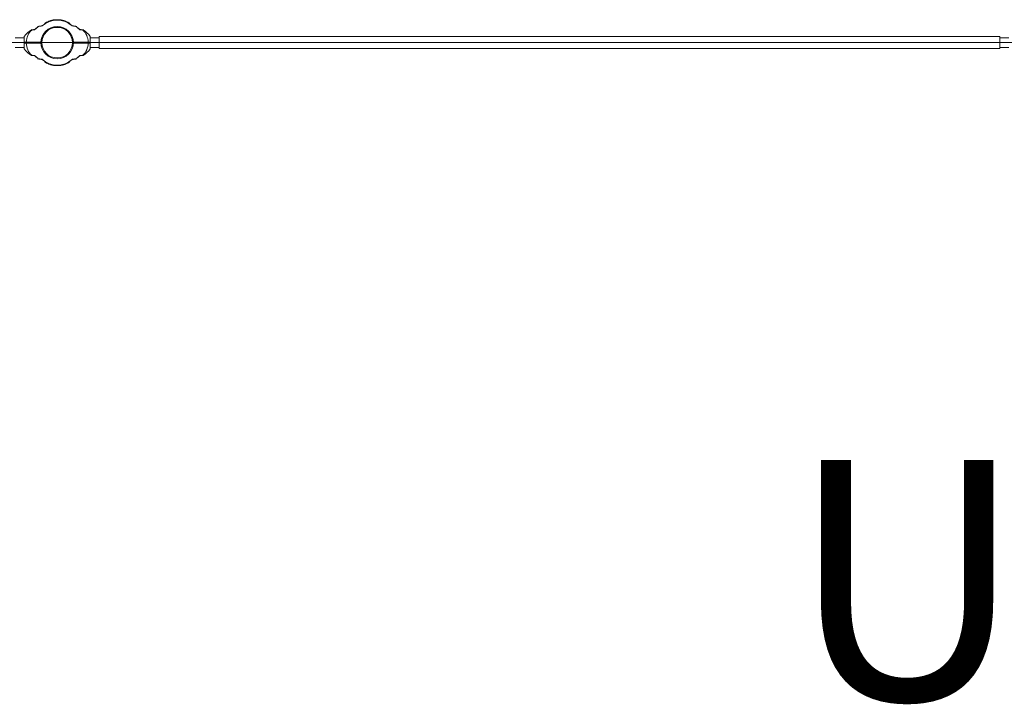
# Model space of a CAD drawing. Units: millimetres. Extents: x -12436 to 18317, y 467 to 17404.
# Drawn here: x 8371 to 11651, y 13272 to 15553 of the extents above; entities that cross this region are included whole.
import ezdxf

# ---------------------------------------------------------------- set-up
doc = ezdxf.new("R2010")
doc.units = ezdxf.units.MM
doc.layers.add('DiKom', color=7, linetype='Continuous')
doc.styles.add('style1', font='arial.ttf', dxfattribs={"width": 0.8})

msp = doc.modelspace()

# ---------------------------------------------------------------- linework, layer by layer
at = {"layer": 'DiKom', "color": 7, "linetype": 'Continuous', "lineweight": 15}
for p, q in [((8467.1, 15545.6), (8467.1, 15547.2)), ((8472.2, 15547.5), (8472.2, 15549.1)), ((8472.5, 15549.1), (8472.5, 15547.6)), ((8477.4, 15549), (8477.4, 15550.5)), ((8483.3, 15550.2), (8483.3, 15551.7)), ((8485.1, 15552), (8485.1, 15550.5)), ((8485.3, 15550.5), (8485.3, 15552)), ((8492.1, 15551.1), (8492.1, 15552.6)), ((8499, 15551.1), (8499, 15552.6)), ((8505.8, 15550.5), (8505.8, 15552)), ((8506, 15552), (8506, 15550.5)), ((8507.8, 15550.2), (8507.8, 15551.7)), ((8513.6, 15549), (8513.6, 15550.5)), ((8518.6, 15549.1), (8518.6, 15547.6)), ((8518.9, 15547.5), (8518.9, 15549.1)), ((8524, 15545.6), (8524, 15547.2)), ((8411.1, 15518.6), (8411.1, 15518.5)), ((8430.5, 15527.2), (8430.5, 15528.1)), ((8453.8, 15538.5), (8453.8, 15540.3)), ((8454.1, 15538.7), (8454.1, 15540.5)), ((8457.3, 15540.7), (8457.3, 15542.4)), ((8466.9, 15547.1), (8466.9, 15545.5)), ((8524.2, 15547.1), (8524.2, 15545.5)), ((8533.8, 15540.7), (8533.8, 15542.4)), ((8537, 15538.7), (8537, 15540.5)), ((8537.3, 15538.5), (8537.3, 15540.3)), ((8560.6, 15527.2), (8560.6, 15528.1)), ((8580, 15518.6), (8580, 15518.5)), ((8355.5, 15492.2), (8385.5, 15492.2)), ((8385.5, 15478.2), (8385.5, 15496.7)), ((8605.5, 15478.2), (8605.5, 15496.7)), ((8635.5, 15492.2), (8605.5, 15492.2)), ((11635.5, 15496.2), (8635.5, 15496.2)), ((8635.5, 15496.2), (8635.5, 15456.2)), ((11635.5, 15496.2), (8635.5, 15496.2)), ((8635.5, 15496.2), (8635.5, 15456.2)), ((8635.5, 15460.2), (8635.5, 15492.2)), ((11635.5, 15456.2), (11635.5, 15496.2)), ((11635.5, 15456.2), (11635.5, 15496.2)), ((11635.5, 15492.2), (11665.5, 15492.2)), ((11635.5, 15460.2), (11635.5, 15492.2)), ((15055.5, 15476.2), (3690.5, 15476.2)), ((8385.5, 15460.2), (8355.5, 15460.2)), ((8442.1, 15478.2), (8385.5, 15478.2)), ((8385.5, 15474.2), (8385.5, 15455.7)), ((8442.1, 15474.2), (8385.5, 15474.2)), ((8392.5, 15474.2), (8442.1, 15474.2)), ((8606, 15478.2), (8549.5, 15478.2)), ((8606, 15474.2), (8549.5, 15474.2)), ((8605.5, 15474.2), (8605.5, 15455.7)), ((8605.5, 15460.2), (8635.5, 15460.2)), ((8635.5, 15456.2), (11635.5, 15456.2)), ((8635.5, 15456.2), (11635.5, 15456.2)), ((11665.5, 15460.2), (11635.5, 15460.2)), ((8411.1, 15433.8), (8411.1, 15434)), ((8430.5, 15425.3), (8430.5, 15424.4)), ((8560.6, 15425.3), (8560.6, 15424.4)), ((8580, 15433.8), (8580, 15434)), ((8453.8, 15413.9), (8453.8, 15412.1)), ((8454.1, 15413.8), (8454.1, 15412)), ((8457.3, 15411.8), (8457.3, 15410)), ((8466.9, 15405.3), (8466.9, 15406.9)), ((8467.1, 15406.8), (8467.1, 15405.2)), ((8472.2, 15405), (8472.2, 15403.4)), ((8472.5, 15403.3), (8472.5, 15404.9)), ((8477.4, 15403.5), (8477.4, 15401.9)), ((8483.3, 15402.3), (8483.3, 15400.7)), ((8485.1, 15400.5), (8485.1, 15402)), ((8485.3, 15401.9), (8485.3, 15400.4)), ((8492.1, 15401.3), (8492.1, 15399.8)), ((8499, 15401.3), (8499, 15399.8)), ((8505.8, 15401.9), (8505.8, 15400.4)), ((8506, 15400.5), (8506, 15402)), ((8507.8, 15402.3), (8507.8, 15400.7)), ((8513.6, 15403.5), (8513.6, 15401.9)), ((8518.6, 15403.3), (8518.6, 15404.9)), ((8518.9, 15405), (8518.9, 15403.4)), ((8524, 15406.8), (8524, 15405.2)), ((8524.2, 15405.3), (8524.2, 15406.9)), ((8533.8, 15411.8), (8533.8, 15410)), ((8537, 15413.8), (8537, 15412)), ((8537.3, 15413.9), (8537.3, 15412.1))]:
    msp.add_line(p, q, dxfattribs=at)
for radius in [54, 54, 51, 51]:
    msp.add_circle((8495.5, 15476.2), radius, dxfattribs=at)
for centre, radius, start, end in [((8495.5, 15476.2), 75, 48.2955, 132.2537), ((8495.5, 15476.2), 75, 47.7463, 131.7045), ((8495.6, 15476.2), 76.5, 109.0516, 118.9541), ((8495.5, 15476.2), 76.5, 111.8079, 111.9753), ((8495.5, 15476.2), 76.5, 110.7, 111.8079), ((8495.6, 15476.2), 76.5, 111.628, 111.7837), ((8495.5, 15476.2), 76.5, 110.8143, 111.4273), ((8495.5, 15476.2), 76.5, 100.0816, 110.7), ((8495.6, 15476.2), 76.5, 107.7772, 109.0516), ((8495.6, 15476.2), 76.5, 108.4887, 108.5431), ((8495.5, 15476.2), 76.5, 107.7624, 107.9376), ((8495.6, 15476.2), 76.5, 107.5762, 107.7772), ((8495.6, 15476.2), 76.5, 106.2553, 107.5763), ((8495.5, 15476.2), 76.5, 107.3591, 107.4132), ((8495.6, 15476.2), 76.5, 105.5303, 106.2553), ((8495.6, 15476.2), 76.5, 104.4696, 105.5303), ((8495.6, 15476.2), 76.5, 104.6728, 104.7263), ((8495.6, 15476.2), 76.5, 103.6975, 104.4696), ((8495.5, 15476.2), 76.5, 103.88, 103.9331), ((8495.6, 15476.2), 76.5, 102.0894, 103.6975), ((8495.6, 15476.2), 76.5, 103.4069, 103.4122), ((8495.5, 15476.2), 76.5, 102.2146, 102.2674), ((8495.6, 15476.2), 76.5, 101.3773, 102.0894), ((8495.6, 15476.2), 76.5, 99.9935, 101.3773), ((8495.6, 15476.2), 76.5, 101.0991, 101.3774), ((8495.5, 15476.2), 76.5, 99.3741, 100.0816), ((8495.6, 15476.2), 76.5, 100.0943, 100.1464), ((8495.6, 15476.2), 76.5, 99.2339, 99.9935), ((8495.5, 15476.2), 76.5, 97.8633, 99.3741), ((8495.6, 15476.2), 76.5, 99.1664, 99.2339), ((8495.6, 15476.2), 76.5, 98.9403, 99.1664), ((8495.6, 15476.2), 76.5, 95.1992, 98.9403), ((8495.5, 15476.2), 76.5, 97.6986, 97.8634), ((8495.5, 15476.2), 76.5, 96.6258, 97.6986), ((8495.6, 15476.2), 76.5, 97.5409, 97.6843), ((8495.5, 15476.2), 76.5, 90.2804, 96.6258), ((8495.6, 15476.2), 76.5, 95.5497, 96.2461), ((8495.5, 15476.2), 76.5, 95.4882, 95.5405), ((8495.6, 15476.2), 76.5, 94.723, 95.1992), ((8495.6, 15476.2), 76.5, 94.7229, 95.1993), ((8495.6, 15476.2), 76.5, 93.3353, 94.723), ((8495.6, 15476.2), 76.5, 93.5034, 93.6489), ((8495.6, 15476.2), 76.5, 92.5853, 93.3353), ((8495.5, 15476.2), 76.5, 92.7631, 93.0436), ((8495.6, 15476.2), 76.5, 92.217, 92.5853), ((8495.6, 15476.2), 76.5, 91.1944, 92.217), ((8495.6, 15476.2), 76.5, 89.7196, 91.1944), ((8495.5, 15476.2), 76.5, 88.8056, 90.2804), ((8495.6, 15476.2), 76.5, 83.3742, 89.7196), ((8495.5, 15476.2), 76.5, 87.783, 88.8056), ((8495.5, 15476.2), 76.5, 87.4147, 87.783), ((8495.5, 15476.2), 76.5, 86.6647, 87.4147), ((8495.6, 15476.2), 76.5, 86.9564, 87.2369), ((8495.5, 15476.2), 76.5, 85.277, 86.6647), ((8495.5, 15476.2), 76.5, 86.3511, 86.4966), ((8495.5, 15476.2), 76.5, 84.8008, 85.277), ((8495.5, 15476.2), 76.5, 84.8007, 85.2771), ((8495.5, 15476.2), 76.5, 81.0597, 84.8008), ((8495.6, 15476.2), 76.5, 84.4595, 84.5118), ((8495.5, 15476.2), 76.5, 83.7539, 84.4503), ((8495.6, 15476.2), 76.5, 82.3014, 83.3742), ((8495.5, 15476.2), 76.5, 82.3157, 82.4591), ((8495.6, 15476.2), 76.5, 82.1366, 82.3014), ((8495.6, 15476.2), 76.5, 80.6259, 82.1367), ((8495.5, 15476.2), 76.5, 80.8336, 81.0597), ((8495.5, 15476.2), 76.5, 80.7661, 80.8336), ((8495.5, 15476.2), 76.5, 80.0065, 80.7661), ((8495.6, 15476.2), 76.5, 79.9184, 80.6259), ((8495.5, 15476.2), 76.5, 78.6227, 80.0065), ((8495.5, 15476.2), 76.5, 79.8536, 79.9057), ((8495.6, 15476.2), 76.5, 69.3, 79.9184), ((8495.5, 15476.2), 76.5, 78.6226, 78.9009), ((8495.5, 15476.2), 76.5, 77.9106, 78.6227), ((8495.5, 15476.2), 76.5, 76.3025, 77.9106), ((8495.6, 15476.2), 76.5, 77.7326, 77.7854), ((8495.5, 15476.2), 76.5, 76.5878, 76.5931), ((8495.5, 15476.2), 76.5, 75.5304, 76.3025), ((8495.6, 15476.2), 76.5, 76.0669, 76.12), ((8495.5, 15476.2), 76.5, 74.4697, 75.5304), ((8495.5, 15476.2), 76.5, 75.2737, 75.3272), ((8495.5, 15476.2), 76.5, 73.7447, 74.4697), ((8495.5, 15476.2), 76.5, 72.4237, 73.7447), ((8495.6, 15476.2), 76.5, 72.5868, 72.6409), ((8495.5, 15476.2), 76.5, 72.2228, 72.4238), ((8495.5, 15476.2), 76.5, 70.9484, 72.2228), ((8495.6, 15476.2), 76.5, 72.0624, 72.2376), ((8495.5, 15476.2), 76.5, 71.4569, 71.5113), ((8495.5, 15476.2), 76.5, 61.0459, 70.9484), ((8495.6, 15476.2), 76.5, 68.1921, 69.3), ((8495.6, 15476.2), 76.5, 68.5727, 69.1857), ((8495.5, 15476.2), 76.5, 68.2163, 68.372), ((8495.6, 15476.2), 76.5, 68.0247, 68.1921), ((8454.1, 15448.2), 84, 122.0341, 144.7525), ((8446.5, 15478.2), 53.9, 131.925, 180), ((8410.1, 15518.6), 1, 353.3249, 122.0341), ((8446.5, 15478.2), 54, 90.8552, 107.44), ((8431.5, 15528.1), 1, 105.8134, 180), ((8454.1, 15448.2), 84, 96.172, 105.8134), ((8495.5, 15476.2), 53.5, 2.1424, 177.8576), ((8495.5, 15476.2), 53.5, 2.1424, 177.8576), ((8495.5, 15476.2), 76.5, 122.1607, 123.0498), ((8495.6, 15476.2), 76.5, 121.2442, 122.7769), ((8495.6, 15476.2), 76.5, 122.7769, 122.8384), ((8495.5, 15476.2), 76.5, 112.6466, 122.1607), ((8495.6, 15476.2), 76.5, 120.4323, 121.2442), ((8495.6, 15476.2), 76.5, 120.0502, 120.4323), ((8495.6, 15476.2), 76.5, 119.7544, 119.9908), ((8495.6, 15476.2), 76.5, 119.9908, 120.05), ((8495.6, 15476.2), 76.5, 118.9541, 119.7544), ((8495.5, 15476.2), 76.5, 118.215, 118.2742), ((8495.5, 15476.2), 76.5, 111.9753, 112.6466), ((8495.6, 15476.2), 76.5, 67.3534, 68.0247), ((8495.6, 15476.2), 76.5, 57.8393, 67.3534), ((8495.6, 15476.2), 76.5, 61.7258, 61.785), ((8495.5, 15476.2), 76.5, 60.2456, 61.0459), ((8495.5, 15476.2), 76.5, 60.0092, 60.2456), ((8495.5, 15476.2), 76.5, 59.95, 60.0092), ((8495.5, 15476.2), 76.5, 59.5677, 59.9498), ((8495.5, 15476.2), 76.5, 58.7558, 59.5677), ((8495.5, 15476.2), 76.5, 57.2231, 58.7558), ((8495.6, 15476.2), 76.5, 56.9502, 57.8393), ((8495.5, 15476.2), 76.5, 57.1616, 57.2231), ((8544.6, 15478.2), 54, 72.56, 89.1448), ((8536.9, 15448.2), 84, 74.1866, 83.828), ((8559.6, 15528.1), 1, 0, 74.1866), ((8581, 15518.6), 1, 57.9659, 186.6751), ((8544.6, 15478.2), 53.9, 0, 48.075), ((8536.9, 15448.2), 84, 35.2475, 57.9659), ((8454.1, 15504.2), 84, 215.2475, 237.9659), ((8446.5, 15474.2), 53.9, 180, 228.075), ((8544.6, 15474.2), 53.9, 311.925, 0), ((8536.9, 15504.2), 84, 302.0341, 324.7525), ((8410.1, 15433.9), 1, 237.9659, 6.6751), ((8446.5, 15474.2), 54, 252.56, 269.1448), ((8431.5, 15424.4), 1, 180, 254.1866), ((8454.1, 15504.2), 84, 254.1866, 263.828), ((8495.5, 15476.2), 75, 227.7463, 311.7045), ((8495.5, 15476.2), 75, 228.2955, 312.2537), ((8544.6, 15474.2), 54, 270.8552, 287.44), ((8536.9, 15504.2), 84, 276.172, 285.8134), ((8559.6, 15424.4), 1, 285.8134, 0), ((8581, 15433.9), 1, 173.3249, 302.0341), ((8495.5, 15476.2), 76.5, 236.9502, 237.8393), ((8495.6, 15476.2), 76.5, 237.1616, 237.2231), ((8495.6, 15476.2), 76.5, 237.2231, 238.7558), ((8495.5, 15476.2), 76.5, 237.8393, 247.3534), ((8495.6, 15476.2), 76.5, 238.7558, 239.5677), ((8495.6, 15476.2), 76.5, 239.5677, 239.9498), ((8495.6, 15476.2), 76.5, 240.0092, 240.2456), ((8495.6, 15476.2), 76.5, 239.95, 240.0092), ((8495.6, 15476.2), 76.5, 240.2456, 241.0459), ((8495.6, 15476.2), 76.5, 241.0459, 250.9484), ((8495.5, 15476.2), 76.5, 241.7258, 241.785), ((8495.5, 15476.2), 76.5, 247.3534, 248.0247), ((8495.5, 15476.2), 76.5, 248.0247, 248.1921), ((8495.5, 15476.2), 76.5, 248.1921, 249.3), ((8495.6, 15476.2), 76.5, 248.2163, 248.372), ((8495.5, 15476.2), 76.5, 248.5727, 249.1857), ((8495.5, 15476.2), 76.5, 249.3, 259.9184), ((8495.6, 15476.2), 76.5, 250.9484, 252.2228), ((8495.6, 15476.2), 76.5, 251.4569, 251.5113), ((8495.5, 15476.2), 76.5, 252.0624, 252.2376), ((8495.6, 15476.2), 76.5, 252.2228, 252.4238), ((8495.6, 15476.2), 76.5, 252.4237, 253.7447), ((8495.5, 15476.2), 76.5, 252.5868, 252.6409), ((8495.6, 15476.2), 76.5, 253.7447, 254.4697), ((8495.6, 15476.2), 76.5, 254.4697, 255.5304), ((8495.6, 15476.2), 76.5, 255.2737, 255.3272), ((8495.6, 15476.2), 76.5, 255.5304, 256.3025), ((8495.5, 15476.2), 76.5, 256.0669, 256.12), ((8495.6, 15476.2), 76.5, 256.3025, 257.9106), ((8495.6, 15476.2), 76.5, 256.5878, 256.5931), ((8495.5, 15476.2), 76.5, 257.7326, 257.7854), ((8495.6, 15476.2), 76.5, 257.9106, 258.6227), ((8495.6, 15476.2), 76.5, 258.6227, 260.0065), ((8495.6, 15476.2), 76.5, 258.6226, 258.9009), ((8495.5, 15476.2), 76.5, 259.9184, 260.6259), ((8495.6, 15476.2), 76.5, 259.8536, 259.9057), ((8495.6, 15476.2), 76.5, 260.0065, 260.7661), ((8495.5, 15476.2), 76.5, 260.6259, 262.1367), ((8495.6, 15476.2), 76.5, 260.7661, 260.8336), ((8495.6, 15476.2), 76.5, 260.8336, 261.0597), ((8495.6, 15476.2), 76.5, 261.0597, 264.8008), ((8495.5, 15476.2), 76.5, 262.1366, 262.3014), ((8495.5, 15476.2), 76.5, 262.3014, 263.3742), ((8495.6, 15476.2), 76.5, 262.3157, 262.4591), ((8495.5, 15476.2), 76.5, 263.3742, 269.7196), ((8495.6, 15476.2), 76.5, 263.7539, 264.4503), ((8495.5, 15476.2), 76.5, 264.4595, 264.5118), ((8495.6, 15476.2), 76.5, 264.8008, 265.277), ((8495.6, 15476.2), 76.5, 264.8007, 265.2771), ((8495.6, 15476.2), 76.5, 265.277, 266.6647), ((8495.6, 15476.2), 76.5, 266.3511, 266.4966), ((8495.6, 15476.2), 76.5, 266.6647, 267.4147), ((8495.5, 15476.2), 76.5, 266.9564, 267.2369), ((8495.6, 15476.2), 76.5, 267.4147, 267.783), ((8495.6, 15476.2), 76.5, 267.783, 268.8056), ((8495.6, 15476.2), 76.5, 268.8056, 270.2804), ((8495.5, 15476.2), 76.5, 269.7196, 271.1944), ((8495.6, 15476.2), 76.5, 270.2804, 276.6258), ((8495.5, 15476.2), 76.5, 271.1944, 272.217), ((8495.5, 15476.2), 76.5, 272.217, 272.5853), ((8495.5, 15476.2), 76.5, 272.5853, 273.3353), ((8495.6, 15476.2), 76.5, 272.7631, 273.0436), ((8495.5, 15476.2), 76.5, 273.3353, 274.723), ((8495.5, 15476.2), 76.5, 273.5034, 273.6489), ((8495.5, 15476.2), 76.5, 274.723, 275.1992), ((8495.5, 15476.2), 76.5, 274.7229, 275.1993), ((8495.5, 15476.2), 76.5, 275.1992, 278.9403), ((8495.5, 15476.2), 76.5, 275.5497, 276.2461), ((8495.6, 15476.2), 76.5, 275.4882, 275.5405), ((8495.6, 15476.2), 76.5, 276.6258, 277.6986), ((8495.5, 15476.2), 76.5, 277.5409, 277.6843), ((8495.6, 15476.2), 76.5, 277.6986, 277.8634), ((8495.6, 15476.2), 76.5, 277.8633, 279.3741), ((8495.5, 15476.2), 76.5, 278.9403, 279.1664), ((8495.5, 15476.2), 76.5, 279.1664, 279.2339), ((8495.5, 15476.2), 76.5, 279.2339, 279.9935), ((8495.6, 15476.2), 76.5, 279.3741, 280.0816), ((8495.5, 15476.2), 76.5, 279.9935, 281.3773), ((8495.5, 15476.2), 76.5, 280.0943, 280.1464), ((8495.6, 15476.2), 76.5, 280.0816, 290.7), ((8495.5, 15476.2), 76.5, 281.0991, 281.3774), ((8495.5, 15476.2), 76.5, 281.3773, 282.0894), ((8495.5, 15476.2), 76.5, 282.0894, 283.6975), ((8495.6, 15476.2), 76.5, 282.2146, 282.2674), ((8495.5, 15476.2), 76.5, 283.4069, 283.4122), ((8495.5, 15476.2), 76.5, 283.6975, 284.4696), ((8495.6, 15476.2), 76.5, 283.88, 283.9331), ((8495.5, 15476.2), 76.5, 284.4696, 285.5303), ((8495.5, 15476.2), 76.5, 284.6728, 284.7263), ((8495.5, 15476.2), 76.5, 285.5303, 286.2553), ((8495.5, 15476.2), 76.5, 286.2553, 287.5763), ((8495.6, 15476.2), 76.5, 287.3591, 287.4132), ((8495.5, 15476.2), 76.5, 287.5762, 287.7772), ((8495.5, 15476.2), 76.5, 287.7772, 289.0516), ((8495.6, 15476.2), 76.5, 287.7624, 287.9376), ((8495.5, 15476.2), 76.5, 288.4887, 288.5431), ((8495.5, 15476.2), 76.5, 289.0516, 298.9541), ((8495.6, 15476.2), 76.5, 290.7, 291.8079), ((8495.6, 15476.2), 76.5, 290.8143, 291.4273), ((8495.5, 15476.2), 76.5, 291.628, 291.7837), ((8495.6, 15476.2), 76.5, 291.8079, 291.9753), ((8495.6, 15476.2), 76.5, 291.9753, 292.6466), ((8495.6, 15476.2), 76.5, 292.6466, 302.1607), ((8495.6, 15476.2), 76.5, 298.215, 298.2742), ((8495.5, 15476.2), 76.5, 298.9541, 299.7544), ((8495.5, 15476.2), 76.5, 299.7544, 299.9908), ((8495.5, 15476.2), 76.5, 300.0502, 300.4323), ((8495.5, 15476.2), 76.5, 299.9908, 300.05), ((8495.5, 15476.2), 76.5, 300.4323, 301.2442), ((8495.5, 15476.2), 76.5, 301.2442, 302.7769), ((8495.6, 15476.2), 76.5, 302.1607, 303.0498), ((8495.5, 15476.2), 76.5, 302.7769, 302.8384)]:
    msp.add_arc(centre, radius, start, end, dxfattribs=at)
for points, knots in [([(8410.4, 15518.3), (8410.8, 15518.4), (8411.1, 15518.5), (8412.1, 15518.8), (8412.6, 15518.9), (8413.9, 15519.2), (8414.6, 15519.3), (8415.9, 15519.4), (8416.6, 15519.5), (8418, 15519.5), (8418.7, 15519.5), (8419.6, 15519.4), (8419.9, 15519.4), (8420.2, 15519.4)], [2.687971, 2.687971, 2.687971, 2.687971, 19.440816, 19.440816, 48.364958, 48.364958, 79.796796, 79.796796, 112.396796, 112.396796, 144.996796, 144.996796, 159.306741, 159.306741, 159.306741, 159.306741]), ([(8411.1, 15518.5), (8411.2, 15518.5), (8411.3, 15518.5), (8411.9, 15518.7), (8412.4, 15518.8), (8413.6, 15519.1), (8414.2, 15519.2), (8415.6, 15519.4), (8416.2, 15519.4), (8417.6, 15519.5), (8418.3, 15519.5), (8419.5, 15519.5), (8420, 15519.4), (8420.5, 15519.4)], [10.122861, 10.122861, 10.122861, 10.122861, 15.461921, 15.461921, 39.974723, 39.974723, 71.045259, 71.045259, 103.384311, 103.384311, 135.984311, 135.984311, 159.306764, 159.306764, 159.306764, 159.306764]), ([(8430.3, 15527.2), (8430.1, 15527.1), (8430, 15527), (8429.5, 15526.7), (8429.1, 15526.5), (8428.1, 15525.9), (8427.4, 15525.4), (8426.1, 15524.5), (8425.4, 15524), (8424, 15522.8), (8423.3, 15522.3), (8422, 15521.1), (8421.3, 15520.5), (8420.5, 15519.7), (8420.4, 15519.5), (8420.2, 15519.4)], [5.215159, 5.215159, 5.215159, 5.215159, 11.576809, 11.576809, 31.779476, 31.779476, 67.644885, 67.644885, 108.044885, 108.044885, 148.444885, 148.444885, 188.844885, 188.844885, 198.480191, 198.480191, 198.480191, 198.480191]), ([(8430.7, 15527.3), (8430.5, 15527.2), (8430.3, 15527.1), (8429.7, 15526.7), (8429.3, 15526.5), (8428.3, 15525.9), (8427.7, 15525.4), (8426.3, 15524.5), (8425.6, 15524), (8424.2, 15522.8), (8423.6, 15522.3), (8422.2, 15521.1), (8421.6, 15520.5), (8420.8, 15519.7), (8420.6, 15519.5), (8420.5, 15519.4)], [1.574441, 1.574441, 1.574441, 1.574441, 11.574334, 11.574334, 31.772683, 31.772683, 67.630425, 67.630425, 108.030425, 108.030425, 148.430425, 148.430425, 188.830425, 188.830425, 198.511536, 198.511536, 198.511536, 198.511536]), ([(8430.5, 15527.2), (8430.4, 15527.1), (8430.3, 15527.1), (8430, 15526.9), (8429.8, 15526.8), (8429.2, 15526.4), (8428.8, 15526.2), (8427.7, 15525.4), (8426.9, 15524.9), (8425.5, 15523.9), (8424.8, 15523.3), (8423.5, 15522.2), (8422.8, 15521.6), (8421.6, 15520.5), (8421, 15519.9), (8420.5, 15519.4)], [4.403306, 4.403306, 4.403306, 4.403306, 8.969943, 8.969943, 20.364194, 20.364194, 42.486012, 42.486012, 82.886012, 82.886012, 123.286012, 123.286012, 163.686012, 163.686012, 198.480208, 198.480208, 198.480208, 198.480208]), ([(8560.4, 15527.3), (8560.6, 15527.2), (8560.8, 15527.1), (8561.4, 15526.7), (8561.7, 15526.5), (8562.8, 15525.9), (8563.4, 15525.4), (8564.8, 15524.5), (8565.5, 15524), (8566.9, 15522.8), (8567.5, 15522.3), (8568.9, 15521.1), (8569.5, 15520.5), (8570.3, 15519.7), (8570.5, 15519.5), (8570.6, 15519.4)], [1.574441, 1.574441, 1.574441, 1.574441, 11.574334, 11.574334, 31.772683, 31.772683, 67.630425, 67.630425, 108.030425, 108.030425, 148.430425, 148.430425, 188.830425, 188.830425, 198.511536, 198.511536, 198.511536, 198.511536]), ([(8560.6, 15527.2), (8560.7, 15527.1), (8560.8, 15527.1), (8561.1, 15526.9), (8561.3, 15526.8), (8561.9, 15526.4), (8562.3, 15526.2), (8563.4, 15525.4), (8564.2, 15524.9), (8565.6, 15523.9), (8566.3, 15523.3), (8567.6, 15522.2), (8568.3, 15521.6), (8569.5, 15520.5), (8570.1, 15519.9), (8570.6, 15519.4)], [4.403306, 4.403306, 4.403306, 4.403306, 8.969943, 8.969943, 20.364194, 20.364194, 42.486012, 42.486012, 82.886012, 82.886012, 123.286012, 123.286012, 163.686012, 163.686012, 198.480208, 198.480208, 198.480208, 198.480208]), ([(8560.8, 15527.2), (8561, 15527.1), (8561.1, 15527), (8561.6, 15526.7), (8562, 15526.5), (8563, 15525.9), (8563.6, 15525.4), (8565, 15524.5), (8565.7, 15524), (8567.1, 15522.8), (8567.8, 15522.3), (8569.1, 15521.1), (8569.7, 15520.5), (8570.5, 15519.7), (8570.7, 15519.5), (8570.8, 15519.4)], [5.215159, 5.215159, 5.215159, 5.215159, 11.576809, 11.576809, 31.779476, 31.779476, 67.644885, 67.644885, 108.044885, 108.044885, 148.444885, 148.444885, 188.844885, 188.844885, 198.480191, 198.480191, 198.480191, 198.480191]), ([(8580, 15518.5), (8579.9, 15518.5), (8579.8, 15518.5), (8579.1, 15518.7), (8578.6, 15518.8), (8577.5, 15519.1), (8576.8, 15519.2), (8575.5, 15519.4), (8574.8, 15519.4), (8573.5, 15519.5), (8572.8, 15519.5), (8571.6, 15519.5), (8571.1, 15519.4), (8570.6, 15519.4)], [10.122861, 10.122861, 10.122861, 10.122861, 15.461921, 15.461921, 39.974723, 39.974723, 71.045259, 71.045259, 103.384311, 103.384311, 135.984311, 135.984311, 159.306764, 159.306764, 159.306764, 159.306764]), ([(8580.7, 15518.3), (8580.3, 15518.4), (8580, 15518.5), (8579, 15518.8), (8578.4, 15518.9), (8577.2, 15519.2), (8576.5, 15519.3), (8575.2, 15519.4), (8574.5, 15519.5), (8573.1, 15519.5), (8572.4, 15519.5), (8571.4, 15519.4), (8571.1, 15519.4), (8570.8, 15519.4)], [2.687971, 2.687971, 2.687971, 2.687971, 19.440816, 19.440816, 48.364958, 48.364958, 79.796796, 79.796796, 112.396796, 112.396796, 144.996796, 144.996796, 159.306741, 159.306741, 159.306741, 159.306741]), ([(8410.4, 15434.1), (8410.8, 15434), (8411.1, 15433.9), (8412.1, 15433.7), (8412.6, 15433.5), (8413.9, 15433.3), (8414.6, 15433.2), (8415.9, 15433), (8416.6, 15433), (8418, 15433), (8418.7, 15433), (8419.6, 15433), (8419.9, 15433), (8420.2, 15433.1)], [2.687971, 2.687971, 2.687971, 2.687971, 19.440816, 19.440816, 48.364958, 48.364958, 79.796796, 79.796796, 112.396796, 112.396796, 144.996796, 144.996796, 159.306741, 159.306741, 159.306741, 159.306741]), ([(8411.1, 15434), (8411.2, 15433.9), (8411.3, 15433.9), (8411.9, 15433.8), (8412.4, 15433.6), (8413.6, 15433.4), (8414.2, 15433.3), (8415.6, 15433.1), (8416.2, 15433), (8417.6, 15433), (8418.3, 15433), (8419.5, 15433), (8420, 15433), (8420.5, 15433.1)], [10.122861, 10.122861, 10.122861, 10.122861, 15.461921, 15.461921, 39.974723, 39.974723, 71.045259, 71.045259, 103.384311, 103.384311, 135.984311, 135.984311, 159.306764, 159.306764, 159.306764, 159.306764]), ([(8430.3, 15425.3), (8430.1, 15425.4), (8430, 15425.4), (8429.5, 15425.7), (8429.1, 15425.9), (8428.1, 15426.6), (8427.4, 15427), (8426.1, 15428), (8425.4, 15428.5), (8424, 15429.6), (8423.3, 15430.2), (8422, 15431.4), (8421.3, 15432), (8420.5, 15432.8), (8420.4, 15432.9), (8420.2, 15433.1)], [5.215159, 5.215159, 5.215159, 5.215159, 11.576809, 11.576809, 31.779476, 31.779476, 67.644885, 67.644885, 108.044885, 108.044885, 148.444885, 148.444885, 188.844885, 188.844885, 198.480191, 198.480191, 198.480191, 198.480191]), ([(8430.7, 15425.2), (8430.5, 15425.3), (8430.3, 15425.4), (8429.7, 15425.7), (8429.3, 15425.9), (8428.3, 15426.6), (8427.7, 15427), (8426.3, 15428), (8425.6, 15428.5), (8424.2, 15429.6), (8423.6, 15430.2), (8422.2, 15431.4), (8421.6, 15432), (8420.8, 15432.8), (8420.6, 15432.9), (8420.5, 15433.1)], [1.574441, 1.574441, 1.574441, 1.574441, 11.574334, 11.574334, 31.772683, 31.772683, 67.630425, 67.630425, 108.030425, 108.030425, 148.430425, 148.430425, 188.830425, 188.830425, 198.511536, 198.511536, 198.511536, 198.511536]), ([(8430.5, 15425.3), (8430.4, 15425.3), (8430.3, 15425.4), (8430, 15425.5), (8429.8, 15425.6), (8429.2, 15426), (8428.8, 15426.3), (8427.7, 15427), (8426.9, 15427.5), (8425.5, 15428.6), (8424.8, 15429.1), (8423.5, 15430.3), (8422.8, 15430.8), (8421.6, 15432), (8421, 15432.5), (8420.5, 15433.1)], [4.403306, 4.403306, 4.403306, 4.403306, 8.969943, 8.969943, 20.364194, 20.364194, 42.486012, 42.486012, 82.886012, 82.886012, 123.286012, 123.286012, 163.686012, 163.686012, 198.480208, 198.480208, 198.480208, 198.480208]), ([(8560.4, 15425.2), (8560.6, 15425.3), (8560.8, 15425.4), (8561.4, 15425.7), (8561.7, 15425.9), (8562.8, 15426.6), (8563.4, 15427), (8564.8, 15428), (8565.5, 15428.5), (8566.9, 15429.6), (8567.5, 15430.2), (8568.9, 15431.4), (8569.5, 15432), (8570.3, 15432.8), (8570.5, 15432.9), (8570.6, 15433.1)], [1.574441, 1.574441, 1.574441, 1.574441, 11.574334, 11.574334, 31.772683, 31.772683, 67.630425, 67.630425, 108.030425, 108.030425, 148.430425, 148.430425, 188.830425, 188.830425, 198.511536, 198.511536, 198.511536, 198.511536]), ([(8560.6, 15425.3), (8560.7, 15425.3), (8560.8, 15425.4), (8561.1, 15425.5), (8561.3, 15425.6), (8561.9, 15426), (8562.3, 15426.3), (8563.4, 15427), (8564.2, 15427.5), (8565.6, 15428.6), (8566.3, 15429.1), (8567.6, 15430.3), (8568.3, 15430.8), (8569.5, 15432), (8570.1, 15432.5), (8570.6, 15433.1)], [4.403306, 4.403306, 4.403306, 4.403306, 8.969943, 8.969943, 20.364194, 20.364194, 42.486012, 42.486012, 82.886012, 82.886012, 123.286012, 123.286012, 163.686012, 163.686012, 198.480208, 198.480208, 198.480208, 198.480208]), ([(8560.8, 15425.3), (8561, 15425.4), (8561.1, 15425.4), (8561.6, 15425.7), (8562, 15425.9), (8563, 15426.6), (8563.6, 15427), (8565, 15428), (8565.7, 15428.5), (8567.1, 15429.6), (8567.8, 15430.2), (8569.1, 15431.4), (8569.7, 15432), (8570.5, 15432.8), (8570.7, 15432.9), (8570.8, 15433.1)], [5.215159, 5.215159, 5.215159, 5.215159, 11.576809, 11.576809, 31.779476, 31.779476, 67.644885, 67.644885, 108.044885, 108.044885, 148.444885, 148.444885, 188.844885, 188.844885, 198.480191, 198.480191, 198.480191, 198.480191]), ([(8580, 15434), (8579.9, 15433.9), (8579.8, 15433.9), (8579.1, 15433.8), (8578.6, 15433.6), (8577.5, 15433.4), (8576.8, 15433.3), (8575.5, 15433.1), (8574.8, 15433), (8573.5, 15433), (8572.8, 15433), (8571.6, 15433), (8571.1, 15433), (8570.6, 15433.1)], [10.122861, 10.122861, 10.122861, 10.122861, 15.461921, 15.461921, 39.974723, 39.974723, 71.045259, 71.045259, 103.384311, 103.384311, 135.984311, 135.984311, 159.306764, 159.306764, 159.306764, 159.306764]), ([(8580.7, 15434.1), (8580.3, 15434), (8580, 15433.9), (8579, 15433.7), (8578.4, 15433.5), (8577.2, 15433.3), (8576.5, 15433.2), (8575.2, 15433), (8574.5, 15433), (8573.1, 15433), (8572.4, 15433), (8571.4, 15433), (8571.1, 15433), (8570.8, 15433.1)], [2.687971, 2.687971, 2.687971, 2.687971, 19.440816, 19.440816, 48.364958, 48.364958, 79.796796, 79.796796, 112.396796, 112.396796, 144.996796, 144.996796, 159.306741, 159.306741, 159.306741, 159.306741])]:
    msp.add_open_spline(points, degree=3, knots=knots, dxfattribs=at)

# ---------------------------------------------------------------- texts
at = {"layer": 'DiKom', "insert": (10932.6, 14085.9), "char_height": 800, "width": 5405.477, "attachment_point": 1, "style": 'style1'}
msp.add_mtext('USP-1.5', dxfattribs=at)

doc.saveas('drawing.dxf')
